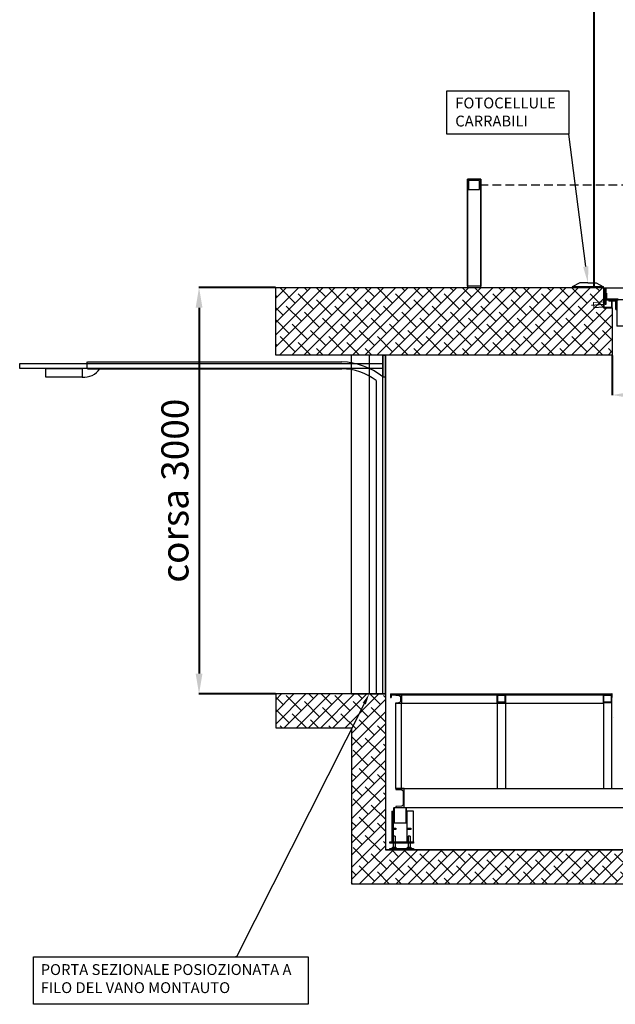
# Model space of a CAD drawing. Units: millimetres. Extents: x -14366 to 23433, y 64571 to 89011.
# Drawn here: x 6452 to 10849, y 74974 to 82240 of the extents above; entities that cross this region are included whole.
import ezdxf
from ezdxf import colors
from ezdxf.entities.mleader import LeaderData, LeaderLine
from ezdxf.math import Vec2, Vec3

# ---------------------------------------------------------------- set-up
doc = ezdxf.new("R2010")
doc.units = ezdxf.units.MM
doc.linetypes.add('NASCOSTA', pattern=[9.525, 6.35, -3.175])
doc.linetypes.add('TRATTO-PUNTO', pattern=[1, 0.5, -0.25, 0, -0.25])
for name, color, linetype in [('ASSI', 1, 'TRATTO-PUNTO'), ('canalina', 152, 'Continuous'), ('CEMENTO', 9, 'Continuous'), ('fotocellula paletto', 172, 'Continuous'), ('fotocellule perimetrali', 160, 'Continuous'), ('LAMIERA', 7, 'Continuous'), ('MURI', 40, 'Continuous'), ('porta inferiore', 152, 'Continuous'), ('SOTTILI', 12, 'Continuous'), ('TESTI', 2, 'Continuous'), ('tetto', 40, 'Continuous')]:
    doc.layers.add(name, color=color, linetype=linetype)
doc.layers.add('GROSSA', color=241, linetype='Continuous', lineweight=40)
doc.styles.get("Standard").update_dxf_attribs({"font": 'arial.ttf'})
doc.dimstyles.new('marco', dxfattribs={"dimtxt": 200, "dimasz": 150, "dimexe": 1.25, "dimexo": 1.5, "dimgap": 50, "dimtad": 1, "dimtxsty": 'Standard', "dimcen": 2.5, "dimclrd": 256, "dimclre": 256, "dimclrt": 256, "dimadec": 0, "dimazin": 0, "dimtfac": 1, "dimtmove": 0, "dimatfit": 3, "dimfxl": 1, "dimlwd": -1, "dimlwe": -1, "dimarcsym": 0})

# ---------------------------------------------------------------- blocks, each defined once
blk = doc.blocks.new('PIASTRA_01')
at = {"layer": 'SOTTILI', "color": 7}
for p, q in [((-62, 100), (-48, 100)), ((-62, 100), (-62, 20)), ((-48, 100), (-48, 20)), ((48, 100), (62, 100)), ((48, 100), (48, 20)), ((62, 100), (62, 20)), ((-55, 20), (-55, 10)), ((55, 20), (55, 10))]:
    blk.add_line(p, q, dxfattribs=at)
for points in [[(-87.5, 10), (-87.5, 0), (87.5, 0), (87.5, 10)], [(-67.1, 20), (-67.1, 10), (-42.9, 10), (-42.9, 20)], [(42.9, 20), (42.9, 10), (67.1, 10), (67.1, 20)]]:
    blk.add_lwpolyline(points, close=True, dxfattribs=at)
blk = doc.blocks.new('*D32')
at = {"layer": 'Defpoints', "color": 0, "transparency": 16777216}
for p in [(8341.8, 80263.8), (7776, 77263.8), (8341.8, 77263.8)]:
    blk.add_point(p, dxfattribs=at)
at = {"layer": 'GROSSA', "transparency": 16777216}
for p, q in [((8340.3, 80263.8), (7774.7, 80263.8)), ((7776, 80113.8), (7776, 77413.8)), ((8340.3, 77263.8), (7774.7, 77263.8))]:
    blk.add_line(p, q, dxfattribs=at)
for points in [[(7751, 80113.8), (7801, 80113.8), (7776, 80263.8)], [(7751, 77413.8), (7801, 77413.8), (7776, 77263.8)]]:
    blk.add_solid(points, dxfattribs=at)
at = {"layer": 'GROSSA', "transparency": 16777216, "insert": (7623.8, 78763.8), "char_height": 200, "attachment_point": 5, "rotation": 90}
blk.add_mtext('corsa 3000', dxfattribs=at)
blk = doc.blocks.new('*D33')
at = {"layer": 'Defpoints', "color": 0, "transparency": 16777216}
for p in [(13741.8, 82615.9), (10693.2, 80263.8), (13741.8, 80263.8)]:
    blk.add_point(p, dxfattribs=at)
at = {"layer": 'GROSSA', "transparency": 16777216}
for p, q in [((10693.2, 80265.3), (10693.2, 82617.1)), ((10843.2, 82615.9), (13591.8, 82615.9)), ((13741.8, 80265.3), (13741.8, 82617.1))]:
    blk.add_line(p, q, dxfattribs=at)
for points in [[(10843.2, 82640.9), (10843.2, 82590.9), (10693.2, 82615.9)], [(13591.8, 82640.9), (13591.8, 82590.9), (13741.8, 82615.9)]]:
    blk.add_solid(points, dxfattribs=at)
at = {"layer": 'GROSSA', "transparency": 16777216, "insert": (12217.5, 82773.6), "char_height": 200, "attachment_point": 5}
blk.add_mtext('foro vano %%c 6200', dxfattribs=at)
blk = doc.blocks.new('fotocellula')
at = {"layer": 'fotocellule perimetrali'}
for p, q in [((-28300.2, 16868.9), (-28355.2, 16838.9)), ((-28240.2, 16868.9), (-28300.2, 16868.9)), ((-28240.2, 16868.9), (-28180.2, 16868.9)), ((-28180.2, 16868.9), (-28125.2, 16838.9))]:
    blk.add_line(p, q, dxfattribs=at)
blk.add_lwpolyline([(-28355.2, 16833.9), (-28125.2, 16833.9), (-28125.2, 16838.9), (-28355.2, 16838.9), (-28355.2, 16833.9)], dxfattribs=at)
blk = doc.blocks.new('*D39')
at = {"layer": 'Defpoints', "color": 0, "transparency": 16777216}
for p in [(10826.8, 79763.8), (13676.8, 79763.8), (13676.8, 79469.9)]:
    blk.add_point(p, dxfattribs=at)
at = {"layer": 'GROSSA', "transparency": 16777216}
for p, q in [((10826.8, 79762.3), (10826.8, 79468.7)), ((13676.8, 79762.3), (13676.8, 79468.7)), ((10976.8, 79469.9), (13526.8, 79469.9))]:
    blk.add_line(p, q, dxfattribs=at)
for points in [[(10976.8, 79494.9), (10976.8, 79444.9), (10826.8, 79469.9)], [(13526.8, 79494.9), (13526.8, 79444.9), (13676.8, 79469.9)]]:
    blk.add_solid(points, dxfattribs=at)
at = {"layer": 'GROSSA', "transparency": 16777216, "insert": (12251.8, 79648.1), "char_height": 200, "attachment_point": 5}
blk.add_mtext('apertura solaio 2850', dxfattribs=at)
blk = doc.blocks.new('JHHHH')
at = {"layer": 'tetto'}
for p, q in [((163731.1, 116235.1), (163731.1, 116135.1)), ((163908, 116135.1), (163908, 116235.1)), ((166337.2, 116135.1), (166337.2, 116235.1)), ((166514.1, 116235.1), (166514.1, 116041.1)), ((166514.1, 116235.1), (166514.1, 116135.1)), ((163731.1, 116138.1), (163731.1, 116041.1)), ((163908, 116135.1), (163908, 116041.1)), ((166337.2, 116135.1), (166337.2, 116041.1)), ((163908, 116041.1), (163731.1, 116041.1)), ((166337.2, 116041.1), (166514.1, 116041.1))]:
    blk.add_line(p, q, dxfattribs=at)
for points in [[(163646.1, 116325.1), (166599.1, 116325.1)], [(163651.1, 116240.1), (163651.1, 116284.1), (163656.1, 116284.1), (163656.1, 116240.1)], [(163651.1, 116284.1), (163651.1, 116235.1), (163741.1, 116235.1), (163741.1, 116240.1), (163656.1, 116240.1), (163656.1, 116284.1), (163651.1, 116284.1)], [(166594.1, 116284.1), (166594.1, 116235.1), (166504.1, 116235.1), (166504.1, 116240.1), (166589.1, 116240.1), (166589.1, 116284.1), (166594.1, 116284.1)], [(166594.1, 116240.1), (166594.1, 116284.1), (166589.1, 116284.1), (166589.1, 116240.1)], [(163724.1, 116165.1), (163731.1, 116165.1), (163731.1, 116235.1), (163671.1, 116235.1), (163671.1, 116227.1)], [(163724.1, 116165.1), (163731.1, 116165.1), (163731.1, 116235.1), (163671.1, 116235.1), (163671.1, 116227.1)], [(163723.1, 116165.1), (163723.1, 116227.1), (163671.1, 116227.1)], [(163723.1, 116165.1), (163723.1, 116227.1), (163671.1, 116227.1)], [(166514.1, 116235.1), (163731.1, 116235.1)], [(166521.1, 116165.1), (166514.1, 116165.1), (166514.1, 116235.1), (166574.1, 116235.1), (166574.1, 116227.1)], [(166521.1, 116165.1), (166514.1, 116165.1), (166514.1, 116235.1), (166574.1, 116235.1), (166574.1, 116227.1)], [(166522.1, 116165.1), (166522.1, 116227.1), (166574.1, 116227.1)], [(166522.1, 116165.1), (166522.1, 116227.1), (166574.1, 116227.1)], [(163908, 116135.1), (166337.2, 116135.1)], [(166337.2, 116135.1), (166337.7, 116135.1)]]:
    blk.add_lwpolyline(points, dxfattribs=at)
for points in [[(163651.1, 116200.1), (163646.1, 116200.1), (163646.1, 116325.1), (163651.1, 116325.1)], [(166594.1, 116200.1), (166599.1, 116200.1), (166599.1, 116325.1), (166594.1, 116325.1)]]:
    blk.add_lwpolyline(points, close=True, dxfattribs=at)
blk = doc.blocks.new('canala')
at = {"layer": 'canalina', "lineweight": 5}
h = blk.add_hatch(color=256, dxfattribs=at)
h.dxf.hatch_style = 1
h.paths.add_polyline_path([(143974.8, 115967.2), (143969.8, 115967.2), (143969.8, 115842.5), (143974.8, 115842.1)])
h = blk.add_hatch(color=256, dxfattribs=at)
h.dxf.hatch_style = 1
h.paths.add_polyline_path([(143914.8, 115867.2), (143909.8, 115867.2), (143909.8, 115817.2), (143974.8, 115817.2), (143974.8, 115842.1), (143969.8, 115842.5), (143969.8, 115822.2), (143914.8, 115822.2)])
h = blk.add_hatch(color=256, dxfattribs=at)
h.dxf.hatch_style = 1
h.paths.add_polyline_path([(143974.8, 115862.2), (143974.8, 115860.2), (144049.5, 115854.9), (144049.6, 115856.9)])
h = blk.add_hatch(color=256, dxfattribs=at)
h.dxf.hatch_style = 1
h.paths.add_polyline_path([(143974.8, 115824.1), (143974.8, 115822.1), (144046.8, 115817), (144046.9, 115819)])
at = {"layer": 'ASSI', "lineweight": 5}
blk.add_lwpolyline([(143956.3, 115843.4), (144065.7, 115835.7)], dxfattribs=at)
at = {"layer": 'canalina', "lineweight": 5}
for points in [[(143909.8, 115817.2), (143974.8, 115817.2), (143974.8, 115967.2)], [(143914.8, 115822.2), (143969.8, 115822.2), (143969.8, 115967.2)], [(143969.8, 115967.2), (143974.8, 115967.2)], [(143909.8, 115817.2), (143909.8, 115867.2)], [(143909.8, 115867.2), (143914.8, 115867.2)], [(143914.8, 115822.2), (143914.8, 115867.2)], [(143975, 115824.1), (144046.9, 115819), (144049.5, 115854.9), (143974.7, 115860.2)], [(143974.8, 115822.1), (144046.8, 115817), (144049.6, 115856.9), (143974.8, 115862.2)]]:
    blk.add_lwpolyline(points, dxfattribs=at)

msp = doc.modelspace()

# ---------------------------------------------------------------- hatches: boundary and pattern name
at = {"layer": 'MURI', "true_color": 0x139b48}
h = msp.add_hatch(dxfattribs=at)
h.set_pattern_fill('ANSI38', color=114, scale=20)
h.paths.add_polyline_path([(13741.759, 80263.771), (13741.759, 80113.771), (13676.759, 80113.771), (13676.759, 79763.771), (15351.759, 79763.771), (15351.759, 77263.771), (15364.097, 77263.771), (15364.097, 76113.771), (9151.759, 76113.771), (9151.759, 77263.771), (8341.759, 77263.771), (8341.759, 77013.771), (8901.759, 77013.771), (8901.759, 75863.771), (15601.759, 75863.771), (15601.759, 77013.771), (16161.759, 77013.771), (16161.759, 77263.771), (15601.759, 77263.771), (15601.759, 79763.771), (16161.759, 79763.771), (16161.759, 80263.771)])
h.paths.add_polyline_path([(10826.759, 80113.771), (10761.759, 80113.771), (10761.759, 80263.771), (8341.759, 80263.771), (8341.759, 79763.771), (10826.759, 79763.771)])

# ---------------------------------------------------------------- linework, layer by layer
for p, q in [((9189.097, 77263.771), (10826.759, 77263.771)), ((9189.097, 77238.603), (9194.131, 77238.603)), ((9194.131, 77258.737), (10821.725, 77258.737)), ((10826.759, 77238.603), (10821.725, 77238.603)), ((10826.759, 77263.771), (10823.796, 77263.771)), ((9229.248, 76566.791), (9229.248, 77193.301)), ((9271.53, 76566.791), (9271.53, 77193.301)), ((10761.322, 77193.301), (9271.53, 77193.301)), ((9977.726, 77198.335), (9977.726, 76566.791)), ((10038.129, 77198.335), (10038.129, 76566.791)), ((10761.322, 77198.335), (10761.322, 76566.791)), ((10821.725, 77198.335), (10821.725, 76566.791)), ((9229.248, 76566.791), (15299.772, 76566.791)), ((9199.046, 76398.67), (9199.046, 76172.16)), ((9199.046, 76398.67), (9209.113, 76398.67)), ((9209.113, 76398.67), (9209.113, 76172.16)), ((9216.16, 76425.852), (9216.16, 76311.086)), ((9229.248, 76425.852), (15299.772, 76425.852)), ((9302.738, 76425.852), (9302.738, 76311.086)), ((9360.12, 76398.67), (9309.785, 76398.67)), ((9309.785, 76398.67), (9309.785, 76172.16)), ((9360.12, 76172.16), (9360.12, 76398.67)), ((9216.664, 76274.845), (9216.664, 76264.778)), ((9327.402, 76274.845), (9327.402, 76264.778))]:
    msp.add_line(p, q)
at = {"ltscale": 50}
for p, q in [((9189.097, 77263.771), (9189.097, 77238.603)), ((9194.131, 77258.737), (9194.131, 77238.603)), ((10821.725, 77258.737), (10821.725, 77238.603))]:
    msp.add_line(p, q, dxfattribs=at)
for points in [[(9252.096, 77200.867, 0.39102055), (9265.993, 77215.92), (9265.993, 77236.119, 0.39102055), (9252.096, 77251.171), (9229.248, 77253.201), (9229.248, 77258.737), (9271.53, 77258.737), (9271.53, 77193.301), (9229.248, 77193.301), (9229.248, 77198.838)], [(9282.603, 76545.86), (9282.603, 76446.783, -0.39102055), (9273.339, 76436.748), (9229.248, 76433.221), (9229.248, 76425.852), (9289.65, 76425.852), (9289.65, 76566.791), (9229.248, 76566.791), (9229.248, 76559.422), (9273.339, 76555.895, -0.39102055)]]:
    msp.add_lwpolyline(points, format="xyb", close=True)
for points in [[(10038.129, 77198.335), (9977.726, 77198.335), (9977.726, 77258.737), (10038.129, 77258.737)], [(10034.102, 77202.362), (9981.753, 77202.362), (9981.753, 77254.711), (10034.102, 77254.711)], [(10821.725, 77198.335), (10761.322, 77198.335), (10761.322, 77258.737), (10821.725, 77258.737)], [(10817.698, 77202.362), (10765.349, 77202.362), (10765.349, 77254.711), (10817.698, 77254.711)], [(9302.738, 76425.852), (9304.751, 76423.838), (9304.751, 76313.1), (9302.738, 76311.086), (9216.16, 76311.086), (9214.147, 76313.1), (9214.147, 76423.838), (9216.16, 76425.852)], [(9228.87, 76274.845), (9228.87, 76264.778), (9204.458, 76264.778), (9204.458, 76274.845)], [(9339.608, 76274.845), (9339.608, 76264.778), (9315.196, 76264.778), (9315.196, 76274.845)], [(9360.12, 76172.16), (9360.12, 76162.093), (9183.946, 76162.093), (9183.946, 76172.16)]]:
    msp.add_lwpolyline(points, close=True)
for points in [[(9214.147, 76334.241), (9210.12, 76338.268), (9210.12, 76398.67), (9214.147, 76402.697)], [(9304.751, 76402.697), (9308.778, 76398.67), (9308.778, 76338.268), (9304.751, 76334.241)]]:
    msp.add_lwpolyline(points)
at = {"layer": 'CEMENTO'}
msp.add_line((10839.51, 77086.791), (10839.51, 77086.791), dxfattribs=at)
at = {"layer": 'fotocellula paletto'}
for points in [[(9856.759, 80263.771), (9856.759, 80263.771), (9856.759, 80263.771), (9856.759, 81063.771), (9756.759, 81063.771), (9756.759, 80263.771), (9856.759, 80263.771)], [(9756.759, 80273.771), (9756.759, 81063.771), (9856.759, 81063.771), (9856.759, 80273.771), (9756.759, 80273.771)]]:
    msp.add_lwpolyline(points, dxfattribs=at)
msp.add_lwpolyline([(9847.579, 81054.076), (9764.467, 81054.076), (9764.467, 80986.83), (9847.579, 80986.83)], close=True, dxfattribs=at)
at = {"layer": 'fotocellule perimetrali', "linetype": 'NASCOSTA', "ltscale": 10}
msp.add_lwpolyline([(9847.579, 81020.453), (14654.467, 81020.453)], dxfattribs=at)
at = {"layer": 'LAMIERA'}
msp.add_line((10826.759, 77238.603), (10826.759, 77263.771), dxfattribs=at)
msp.add_lwpolyline([(12251.759, 76113.771), (9151.759, 76113.771)], dxfattribs=at)
at = {"layer": 'MURI', "color": 40}
for p, q in [((9151.759, 79763.771), (8901.759, 79763.771)), ((15364.097, 76113.771), (9164.097, 76113.771))]:
    msp.add_line(p, q, dxfattribs=at)
at = {"layer": 'MURI'}
for p, q in [((9151.759, 77263.771), (9151.759, 79763.771)), ((8901.759, 77263.771), (9151.759, 77263.771))]:
    msp.add_line(p, q, dxfattribs=at)
at = {"layer": 'MURI', "color": 40}
for points in [[(8901.759, 79763.771), (8341.759, 79763.771), (8341.759, 80263.771), (8368.5, 80263.771)], [(8901.759, 77263.771), (8901.759, 77263.771), (8341.759, 77263.771), (8341.759, 77013.771), (8901.759, 77013.771), (8901.759, 75863.771), (15351.759, 75863.771), (15601.759, 75863.771), (15601.759, 77013.771), (16161.759, 77013.771), (16161.759, 77263.771), (15601.759, 77263.771), (15601.759, 79763.771), (16161.759, 79763.771), (16161.759, 80263.771), (16135.018, 80263.771)], [(8368.5, 80263.771), (10761.759, 80263.771)], [(10826.759, 80113.771), (10826.759, 79763.771), (9151.759, 79763.771), (9151.759, 76113.771), (12251.759, 76113.771)], [(9151.759, 77263.771), (8901.759, 77263.771), (8901.759, 79763.771)]]:
    msp.add_lwpolyline(points, dxfattribs=at)
at = {"layer": 'MURI'}
for points in [[(10761.759, 80263.771), (10761.759, 80263.771), (10761.759, 80113.771), (10826.759, 80113.771)], [(10761.759, 80263.771), (10761.759, 80113.771), (10820.786, 80113.771)], [(10761.759, 80263.771), (10761.759, 80113.771), (10826.759, 80113.771)]]:
    msp.add_lwpolyline(points, dxfattribs=at)
at = {"layer": 'porta inferiore'}
for p, q in [((6950.757, 79663.771), (6950.757, 79713.771)), ((6951.759, 79713.771), (8831.281, 79713.771)), ((6951.759, 79663.771), (8831.281, 79663.771)), ((9083.182, 79577.464), (9083.182, 77263.771))]:
    msp.add_line(p, q, dxfattribs=at)
for points in [[(9131.759, 79763.771), (9031.759, 79763.771), (9031.759, 77263.771), (9131.759, 77263.771), (9131.759, 79763.771)], [(9151.759, 79763.771), (9151.759, 77263.771), (9131.759, 77263.771), (9131.759, 79763.771), (9151.759, 79763.771)], [(9131.759, 79763.771), (9131.759, 79603.771), (9151.759, 79603.771), (9151.759, 79763.771), (9131.759, 79763.771)]]:
    msp.add_lwpolyline(points, dxfattribs=at)
for points in [[(9131.759, 79665.512), (6451.759, 79666.854), (6451.759, 79703.372), (9131.759, 79702.03)], [(6645.208, 79666.854), (6913.173, 79666.854), (6913.173, 79602.322), (6645.208, 79602.322)]]:
    msp.add_lwpolyline(points, close=True, dxfattribs=at)
for centre, radius, start, end in [((8822.448, 79224.249), 489.602, 50.8199767, 88.9663107), ((6926.959, 79741.941), 140.298, 264.3607959, 326.1396576), ((8824.11, 79232.053), 431.772, 53.1287509, 89.1681304)]:
    msp.add_arc(centre, radius, start, end, dxfattribs=at)
at = {"layer": 'TESTI', "color": 0}
for points in [[(9604.205, 81713.955), (10505.55, 81713.955), (10505.55, 81393.955), (9604.205, 81393.955)], [(6552.683, 75323.955), (8582.683, 75323.955), (8582.683, 74973.955), (6552.683, 74973.955)]]:
    msp.add_lwpolyline(points, close=True, dxfattribs=at)

# ---------------------------------------------------------------- block references
at = {"xscale": -1}
msp.add_blockref('canala', (154736.578, -35703.446), dxfattribs=at)
msp.add_blockref('JHHHH', (-152870.833, -36063.374))
at = {"xscale": -1.006711398549669, "yscale": 1.006711398540574, "zscale": 1.006711398541901}
msp.add_blockref('PIASTRA_01', (9272.033, 76113.771), dxfattribs=at)
at = {"layer": 'fotocellule perimetrali'}
msp.add_blockref('fotocellula', (38886.929, 63429.906), dxfattribs=at)

# ---------------------------------------------------------------- texts
at = {"layer": 'TESTI', "color": 0, "char_height": 80, "attachment_point": 1}
for s, width, insert in [('FOTOCELLULE CARRABILI ', 1162.87142, (9667.632, 81664.851)), ('PORTA SEZIONALE POSIOZIONATA A FILO DEL VANO MONTAUTO', 2007.11788, (6606.898, 75270.295))]:
    msp.add_mtext_dynamic_manual_height_columns(s, width=width, gutter_width=12.5, heights=[0], dxfattribs=dict(at, insert=insert))

# ---------------------------------------------------------------- dimensions: what is measured, and where the dimension line sits
at = {"layer": 'GROSSA', "color": 6}
for base, p1, p2, text, picture, middle in [((13741.759, 82615.862), (10693.194, 80263.771), (13741.759, 80263.771), 'foro vano %%c 6200', '*D33', (12217.476, 82615.862)), ((13676.759, 79469.938), (10826.759, 79763.771), (13676.759, 79763.771), 'apertura solaio 2850', '*D39', (12251.759, 79469.938))]:
    dim = msp.add_linear_dim(base=base, p1=p1, p2=p2, text=text, dimstyle='marco', dxfattribs=at)
    dim.commit()
    dim.dimension.update_dxf_attribs({"geometry": picture, "text_midpoint": middle, "dimtype": 160})
dim = msp.add_linear_dim(base=(7775.975, 77263.771), p1=(8341.759, 80263.771), p2=(8341.759, 77263.771), angle=90, text='corsa 3000', dimstyle='marco', dxfattribs=at)
dim.commit()
dim.dimension.update_dxf_attribs({"geometry": '*D32', "text_midpoint": (7623.792, 78763.771)})

# ---------------------------------------------------------------- leaders
at = {"layer": 'TESTI', "color": 0}
ml = msp.add_multileader_mtext('Standard', dxfattribs=at)
ml.set_content('')
ml.set_leader_properties()
ml.build(insert=Vec2(0, 0))
ml.multileader.update_dxf_attribs({"arrow_head_size": 120})
ctx = ml.context
ctx.base_point, ctx.arrow_head_size, ctx.plane_origin = Vec3(10493.55, 81393.955), 120, Vec3(10646.759, 80298.771)
ctx.text_align_type = 2
notes = []
notes.append((ctx, [(1, (1, 1, 0), (10505.55, 81393.955), (-1, 0), 8, [(0, [(10646.759, 80298.771)], 0, [])])]))
ctx.mtext.insert, ctx.mtext.alignment, ctx.mtext.flow_direction = Vec3(10495.55, 81395.955), 3, 5
ml = msp.add_multileader_mtext('Standard', dxfattribs=at)
ml.set_content('')
ml.set_leader_properties()
ml.build(insert=Vec2(0, 0))
ml.multileader.update_dxf_attribs({"arrow_head_size": 80})
ctx = ml.context
ctx.base_point, ctx.arrow_head_size, ctx.plane_origin = Vec3(8040.683, 75323.955), 80, Vec3(9031.759, 77263.771)
ctx.text_align_type = 2
notes.append((ctx, [(0, (1, 1, 0), (8052.683, 75323.955), (-1, 0), 8, [(0, [(9031.759, 77263.771)], 0, [])])]))
ctx.mtext.insert, ctx.mtext.alignment, ctx.mtext.flow_direction = Vec3(8042.683, 75325.955), 3, 5
for ctx, leaders in notes:
    for number, flags, end, landing, length, lines in leaders:
        leader = LeaderData()
        leader.index, (leader.has_last_leader_line, leader.has_dogleg_vector, leader.attachment_direction) = number, flags
        leader.last_leader_point, leader.dogleg_vector, leader.dogleg_length = Vec3(end), Vec3(landing), length
        for number, points, colour, breaks in lines:
            line = LeaderLine()
            line.index, line.vertices, line.color, line.breaks = number, Vec3.list(points), colors.encode_raw_color(colour), breaks
            leader.lines.append(line)
        ctx.leaders.append(leader)

doc.saveas('drawing.dxf')
